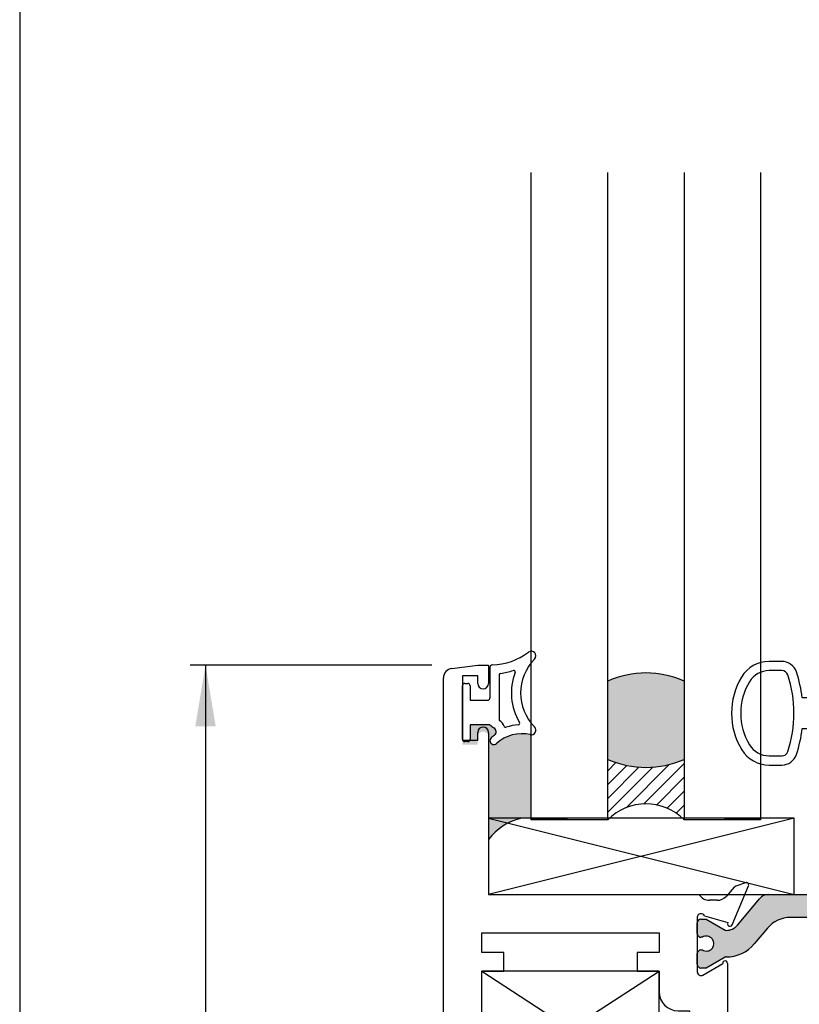
# Paper-space layout 'Page2' of a CAD drawing. Units: inches. Extents: x 0.7 to 8, y 0.3 to 10.4.
# Drawn here: x 0.7 to 2, y 5 to 6.6 of the extents above; entities that cross this region are included whole.
import ezdxf
from ezdxf.enums import TextEntityAlignment as Align

# ---------------------------------------------------------------- set-up
doc = ezdxf.new("R2010")
doc.units = ezdxf.units.IN
doc.header["$MEASUREMENT"] = 0
for name, color, linetype in [('20-0686', 7, 'Continuous'), ('20-0709', 7, 'Continuous'), ('20-4246', 7, 'Continuous'), ('20-4258', 7, 'Continuous'), ('20-6048', 7, 'Continuous'), ('Border', 7, 'Continuous'), ('Default', 7, 'Continuous'), ('DV25_Default', 7, 'Continuous'), ('DV29_Default', 7, 'Continuous'), ('H-4941', 7, 'Continuous'), ('H-4942', 7, 'Continuous'), ('HARD', 7, 'Continuous')]:
    doc.layers.add(name, color=color, linetype=linetype)
doc.styles.add('SEACAD_arial_ttf', font='arial.ttf')
doc.dimstyles.new('ANSI', dxfattribs={"dimtxt": 0.093, "dimasz": 0.093, "dimexe": 0.02325, "dimexo": 0.06975, "dimgap": 0.0465, "dimtad": 0, "dimtih": 1, "dimtoh": 1, "dimdec": 3, "dimlfac": 2, "dimzin": 4, "dimdsep": 46, "dimtxsty": 'SEACAD_arial_ttf', "dimblk1": '_SE_FILLED', "dimblk2": '_SE_FILLED', "dimsah": 1, "dimcen": 0.0465, "dimadec": 0, "dimazin": 0, "dimtfac": 1, "dimtdec": 3, "dimtofl": 0, "dimtmove": 0, "dimatfit": 3, "dimfxl": 0, "dimtolj": 1, "dimtzin": 4, "dimarcsym": 0})

# ---------------------------------------------------------------- blocks, each defined once
blk = doc.blocks.new('SE25')
at = {"layer": '20-4246', "color": 7, "linetype": 'Continuous'}
for p, q in [((1.499156547539791, 5.503743987500867), (1.499156547539791, 5.453616674276425)), ((1.514156547539791, 5.491187093314711), (1.514156547539791, 5.418393761782023)), ((1.454156547539793, 5.386116674276425), (1.454156547539793, 5.473616674276426)), ((1.457906547539793, 5.477366674276426), (1.462906547539793, 5.477366674276426)), ((1.466656547539793, 5.473616674276425), (1.466656547539793, 5.449866674276425)), ((1.466656547539793, 5.449866674276425), (1.495406547539791, 5.449866674276425)), ((1.466656547539793, 5.409866674276426), (1.466656547539793, 5.386116674276426)), ((1.499156547539791, 5.409866674276426), (1.466656547539793, 5.409866674276426)), ((1.462906547539793, 5.382366674276425), (1.457906547539793, 5.382366674276425))]:
    blk.add_line(p, q, dxfattribs=at)
for centre, radius, start, end in [((1.499156547539791, 5.612292534808684), 0.1048633031568287, 271.9785963338518, 306.9221934225071), ((1.566656547539791, 5.522463464367576), 0.007499999999999968, 315.2634499452205, 126.9221934225037), ((1.502906547539791, 5.503743987500867), 0.003750000000000005, 91.97859633385013, 180), ((1.627967797539791, 5.461713464367576), 0.07881125000000001, 135.2634499452199, 224.7365500547808), ((1.516656547539792, 5.491187093314711), 0.002499999999999999, 98.22244947614794, 180), ((1.499156547539791, 5.612292534808684), 0.1198633031568286, 278.222449476146, 288.5452296175111), ((1.627967797539791, 5.461713464367576), 0.09381125, 158.965027251713, 210.8068972992579), ((1.538074583951897, 5.496283205867964), 0.002500000000000002, 338.9650272517091, 108.5452296175073), ((1.457906547539793, 5.473616674276425), 0.003750000000000003, 90, 180), ((1.462906547539793, 5.473616674276425), 0.003749999999999999, 0, 90), ((1.495406547539792, 5.453616674276425), 0.003750000000000003, 270, 0), ((1.521586819128703, 5.43162547517279), 0.03125000000000001, 224.1294346339909, 239.0473455755788), ((1.516656547539792, 5.418393761782023), 0.002499999999999997, 180, 233.130102225745), ((1.501656547427744, 5.398393761725999), 0.02250000011204758, 22.66557903803897, 53.13010222576087), ((1.524725791519603, 5.408027555507922), 0.002500000000000004, 202.66557903803, 289.530652352525), ((1.551470680319913, 5.332630533530532), 0.0775, 94.46244186820547, 109.5306523525282), ((1.545246233393105, 5.412388017570936), 0.002500000000000009, 274.462441868205, 30.8068972992721), ((1.551470680319913, 5.332630533530532), 0.075, 127.1430914831547, 132.0688973880045), ((1.501656547427744, 5.398393761725999), 0.007500000112047581, 307.1430914831599, 59.04734557557929), ((1.551470680319913, 5.332630533530532), 0.0625, 77.47057586426223, 132.0688973880052), ((1.566656547539791, 5.400963464367575), 0.007499999999999981, 257.4705758642639, 44.73655005477951), ((1.457906547539793, 5.386116674276425), 0.00375, 180, 270), ((1.462906547539793, 5.386116674276425), 0.003750000000000003, 270, 0), ((1.505406547774902, 5.383666385881633), 0.006249999764888873, 132.0688973879974, 312.0688973880059)]:
    blk.add_arc(centre, radius, start, end, dxfattribs=at)
blk = doc.blocks.new('SE26')
at = {"layer": 'DV25_Default', "linetype": 'Continuous'}
h = blk.add_hatch(color=7, dxfattribs=at)
edge = h.paths.add_edge_path()
edge.add_line((1.990494991087479, 5.094957813957564), (2.158317045620578, 5.094957813957564))
edge.add_arc((2.158317045620579, 5.045957813957565), 0.04899999999999994, 40.00015754415938, 90, ccw=False)
edge.add_line((2.195853136728209, 5.077454510043974), (2.217568469414544, 5.051575328814598))
edge.add_arc((2.262812864946063, 5.089540096418752), 0.05906249999999957, 220.00015754416, 270.4762494045164)
edge.add_arc((2.263337041988185, 5.026479774942578), 0.003999999999999959, 60.00009955788198, 90.47624940451391, ccw=False)
edge.add_line((2.265337035968915, 5.029943880032936), (2.295941981932365, 5.012274177148397))
edge.add_line((2.295941981932365, 5.012274177148398), (2.304655489168264, 5.012274177148398))
edge.add_arc((2.304655489168264, 5.018274177148398), 0.006000000000000018, 270, 360)
edge.add_line((2.310655489168264, 5.018274177148398), (2.310655489168264, 5.035805186928303))
edge.add_arc((2.304655489168264, 5.035805186928304), 0.00599999999999995, 0, 90)
edge.add_line((2.304655489168264, 5.041805186928303), (2.302382827980746, 5.041805186928303))
edge.add_arc((2.295889954730765, 5.052141404189519), 0.01220634221670732, 57.86430687963173, 302.1356931203701, ccw=False)
edge.add_line((2.302382827980746, 5.062477621450735), (2.304655489168221, 5.062477621450719))
edge.add_arc((2.304655489168264, 5.068477621450718), 0.006000000000000018, 269.9999999995886, 360)
edge.add_line((2.310655489168264, 5.068477621450718), (2.310655489168264, 5.08600863123058))
edge.add_arc((2.304655489168264, 5.08600863123058), 0.00599999999999995, 0, 90)
edge.add_line((2.304655489168264, 5.092008631230581), (2.295941740079514, 5.092008631230581))
edge.add_line((2.295941740079514, 5.092008631230581), (2.265328406733079, 5.074333922510688))
edge.add_arc((2.26332839888527, 5.077798019594879), 0.003999999999999961, 270.341606259651, 300.00012980180844, ccw=False)
edge.add_arc((2.263211392306696, 5.097422670788226), 0.02362499999999922, 220.00015754416, 270.3416062596567, ccw=False)
edge.add_line((2.245113634094089, 5.082236763746565), (2.208894275244891, 5.125401073739386))
edge.add_arc((2.193956443069406, 5.112866674276426), 0.01949999999999997, 40.0001575441637, 90)
edge.add_line((2.193956443069406, 5.132366674276426), (1.954855593638652, 5.132366674276426))
edge.add_arc((1.954855593638652, 5.112866674276426), 0.01950000000000002, 90, 139.9998424558367)
edge.add_line((1.939917761463167, 5.125401073739386), (1.903698402613969, 5.082236763746565))
edge.add_arc((1.885600644401362, 5.097422670788226), 0.02362499999999917, 269.6583937403433, 319.99984245584, ccw=False)
edge.add_arc((1.885483637822788, 5.077798019594879), 0.003999999999999975, 239.9998701981824, 269.65839374034584, ccw=False)
edge.add_line((1.883483629974978, 5.074333922510688), (1.852870296628544, 5.092008631230581))
edge.add_line((1.852870296628544, 5.092008631230581), (1.844156547539794, 5.092008631230581))
edge.add_arc((1.844156547539793, 5.08600863123058), 0.006000000000000018, 90, 180)
edge.add_line((1.838156547539793, 5.08600863123058), (1.838156547539793, 5.068477621450718))
edge.add_arc((1.844156547539793, 5.068477621450718), 0.005999999999999984, 180, 270.0000000004113)
edge.add_line((1.844156547539836, 5.062477621450718), (1.846429208727312, 5.062477621450734))
edge.add_arc((1.852922081977293, 5.052141404189519), 0.01220634221670723, -122.13569312037009, 122.1356931203683, ccw=False)
edge.add_line((1.846429208727311, 5.041805186928303), (1.844156547539793, 5.041805186928303))
edge.add_arc((1.844156547539794, 5.035805186928304), 0.006000000000000018, 90, 180)
edge.add_line((1.838156547539793, 5.035805186928304), (1.838156547539793, 5.018274177148399))
edge.add_arc((1.844156547539794, 5.018274177148398), 0.005999999999999984, 180, 270)
edge.add_line((1.844156547539794, 5.012274177148399), (1.852870054775693, 5.012274177148398))
edge.add_line((1.852870054775693, 5.012274177148398), (1.883475000739143, 5.029943880032937))
edge.add_arc((1.885474994719872, 5.026479774942578), 0.003999999999999991, 89.52375059548291, 119.99990044211799, ccw=False)
edge.add_arc((1.885999171761995, 5.089540096418752), 0.05906249999999959, 269.5237505954836, 319.9998424558399)
edge.add_line((1.931243567293514, 5.051575328814598), (1.952958899979848, 5.077454510043974))
edge.add_arc((1.990494991087479, 5.045957813957565), 0.04900000000000003, 90, 139.999842455841, ccw=False)
h = blk.add_hatch(color=7, dxfattribs=at)
edge = h.paths.add_edge_path()
edge.add_arc((2.031499171761995, 4.810193252134101), 0.05906249999999957, 40.00015754416, 90.47624940451595)
edge.add_arc((2.030974994719872, 4.873253573610275), 0.003999999999999959, 240.0000995578875, 270.4762494045202, ccw=False)
edge.add_line((2.028975000739143, 4.869789468519917), (1.998370054775693, 4.887459171404455))
edge.add_line((1.998370054775693, 4.887459171404455), (1.989656547539794, 4.887459171404455))
edge.add_arc((1.989656547539794, 4.881459171404455), 0.006000000000000018, 90, 180)
edge.add_line((1.983656547539794, 4.881459171404455), (1.983656547536497, 4.863928161624358))
edge.add_arc((1.989656547539794, 4.86392816162455), 0.005999999999999984, 180, 270)
edge.add_line((1.989656547539794, 4.85792816162455), (1.991929208727312, 4.857928161624549))
edge.add_arc((1.998422081977293, 4.847591944363334), 0.01220634221670728, -122.1356931203693, 122.1356931203693, ccw=False)
edge.add_line((1.991929208727312, 4.837255727102118), (1.989656547539837, 4.837255727102135))
edge.add_arc((1.989656547539794, 4.831255727102135), 0.006000000000000018, 89.99999999958865, 180)
edge.add_line((1.983656547539794, 4.831255727102135), (1.983656547538094, 4.813724717322081))
edge.add_arc((1.989656547539794, 4.813724717322272), 0.005999999999999984, 180, 270)
edge.add_line((1.989656547539794, 4.807724717322273), (1.998370296628544, 4.807724717322272))
edge.add_line((1.998370296628544, 4.807724717322272), (2.028983629974978, 4.825399426042165))
edge.add_arc((2.030983637822788, 4.821935328957974), 0.003999999999999961, 90.34160625965728, 120.0001298018203, ccw=False)
edge.add_arc((2.031100644401362, 4.802310677764628), 0.02362499999999914, 40.00015754415989, 90.34160625965768, ccw=False)
edge.add_line((2.049198402613969, 4.817496584806289), (2.085417761463167, 4.774332274813467))
edge.add_arc((2.100355593638652, 4.786866674276427), 0.01949999999999999, 220.00015754416, 270)
edge.add_line((2.100355593638652, 4.767366674276426), (2.260456443069406, 4.767366674276427))
edge.add_arc((2.260456443069406, 4.786866674276427), 0.01950000000000002, 270, 319.9998424558391)
edge.add_line((2.275394275244891, 4.774332274813467), (2.311613634094089, 4.817496584806289))
edge.add_arc((2.329711392306696, 4.802310677764628), 0.0236249999999991, 89.65839374034329, 139.99984245584, ccw=False)
edge.add_arc((2.32982839888527, 4.821935328957974), 0.003999999999999975, 59.99987019817968, 89.65839374034272, ccw=False)
edge.add_line((2.33182840673308, 4.825399426042165), (2.362441740079514, 4.807724717322272))
edge.add_line((2.362441740079514, 4.807724717322272), (2.371155489168264, 4.807724717322272))
edge.add_arc((2.371155489168264, 4.813724717322272), 0.006000000000000018, 270, 360)
edge.add_line((2.377155489168264, 4.813724717322272), (2.377155489168264, 4.831255727102135))
edge.add_arc((2.371155489168264, 4.831255727102135), 0.006000000000000018, 0, 90.00000000041136)
edge.add_line((2.371155489168221, 4.837255727102135), (2.368882827980746, 4.837255727102119))
edge.add_arc((2.362389954730765, 4.847591944363334), 0.01220634221670733, 57.86430687962991, 302.13569312037015, ccw=False)
edge.add_line((2.368882827980746, 4.85792816162455), (2.371155489168264, 4.85792816162455))
edge.add_arc((2.371155489168264, 4.86392816162455), 0.006000000000000018, 270, 360)
edge.add_line((2.377155489168264, 4.86392816162455), (2.377155489168264, 4.881459171404455))
edge.add_arc((2.371155489168264, 4.881459171404455), 0.006000000000000018, 0, 90)
edge.add_line((2.371155489168264, 4.887459171404455), (2.362441981932365, 4.887459171404455))
edge.add_line((2.362441981932365, 4.887459171404455), (2.331837035968915, 4.869789468519917))
edge.add_arc((2.329837041988185, 4.873253573610275), 0.004000000000000007, 269.5237505954861, 299.999900442118, ccw=False)
edge.add_arc((2.329312864946063, 4.810193252134101), 0.05906249999999957, 89.52375059548362, 139.99984245584)
edge.add_line((2.284068469414544, 4.848158019738255), (2.262353136728209, 4.82227883850888))
edge.add_arc((2.224817045620579, 4.853775534595289), 0.04900000000000003, 270, 319.9998424558401, ccw=False)
edge.add_line((2.224817045620579, 4.804775534595288), (2.135994991087479, 4.804775534595288))
edge.add_arc((2.135994991087479, 4.853775534595289), 0.04900000000000001, 220.0001575441598, 270, ccw=False)
edge.add_line((2.098458899979848, 4.822278838508879), (2.076743567293514, 4.848158019738254))
at = {"layer": '20-0686', "color": 7, "linetype": 'Continuous'}
for p, q in [((1.903698402613969, 5.082236763746565), (1.939917761463166, 5.125401073739386)), ((1.954855593638652, 5.132366674276426), (2.193956443069405, 5.132366674276426)), ((2.208894275244891, 5.125401073739386), (2.245113634094089, 5.082236763746565)), ((1.838156547539793, 5.068477621450718), (1.838156547539793, 5.08600863123058)), ((1.844156547539793, 5.092008631230581), (1.852870296628544, 5.092008631230581)), ((1.852870296628544, 5.092008631230581), (1.883483629974978, 5.074333922510688)), ((2.158317045620579, 5.094957813957564), (1.990494991087479, 5.094957813957564)), ((2.265328406733079, 5.074333922510688), (2.295941740079514, 5.092008631230581)), ((2.295941740079514, 5.092008631230581), (2.304655489168264, 5.092008631230581)), ((2.310655489168264, 5.08600863123058), (2.310655489168264, 5.068477621450718)), ((1.952958899979848, 5.077454510043974), (1.931243567293514, 5.051575328814597)), ((2.217568469414544, 5.051575328814598), (2.195853136728209, 5.077454510043975)), ((1.846429208727312, 5.062477621450735), (1.844156547539836, 5.062477621450719)), ((2.304655489168221, 5.062477621450718), (2.302382827980746, 5.062477621450734)), ((1.844156547539794, 5.041805186928303), (1.846429208727312, 5.041805186928303)), ((2.302382827980746, 5.041805186928303), (2.304655489168264, 5.041805186928303)), ((1.838156547539793, 5.018274177148398), (1.838156547539793, 5.035805186928304)), ((1.883475000739143, 5.029943880032936), (1.852870054775693, 5.012274177148398)), ((2.295941981932365, 5.012274177148398), (2.265337035968915, 5.029943880032936)), ((2.310655489168264, 5.035805186928304), (2.310655489168264, 5.018274177148398)), ((1.852870054775693, 5.012274177148398), (1.844156547539793, 5.012274177148398)), ((2.304655489168264, 5.012274177148398), (2.295941981932365, 5.012274177148398))]:
    blk.add_line(p, q, dxfattribs=at)
for centre, radius, start, end in [((1.954855593638652, 5.112866674276426), 0.01950000000000002, 90, 139.9998424558367), ((2.193956443069406, 5.112866674276426), 0.01949999999999997, 40.0001575441637, 90), ((1.844156547539793, 5.08600863123058), 0.006000000000000018, 90, 180), ((1.990494991087479, 5.045957813957565), 0.04900000000000003, 90, 139.9998424558409), ((2.158317045620579, 5.045957813957565), 0.04899999999999994, 40.0001575441594, 90), ((2.304655489168264, 5.08600863123058), 0.00599999999999995, 0, 90), ((1.885483637822788, 5.077798019594879), 0.003999999999999975, 239.9998701981824, 269.6583937403458), ((1.885600644401362, 5.097422670788226), 0.02362499999999917, 269.6583937403433, 319.9998424558401), ((2.263211392306696, 5.097422670788226), 0.02362499999999922, 220.00015754416, 270.3416062596567), ((2.26332839888527, 5.077798019594879), 0.003999999999999961, 270.341606259651, 300.0001298018084), ((1.844156547539793, 5.068477621450718), 0.005999999999999984, 180, 270.0000000004113), ((1.852922081977293, 5.052141404189519), 0.01220634221670723, 237.8643068796299, 122.1356931203683), ((2.295889954730765, 5.052141404189519), 0.01220634221670732, 57.86430687963166, 302.1356931203701), ((2.304655489168264, 5.068477621450718), 0.006000000000000018, 269.9999999995886, 0), ((1.844156547539794, 5.035805186928304), 0.006000000000000018, 90, 180), ((1.885999171761995, 5.089540096418752), 0.05906249999999959, 269.5237505954836, 319.9998424558399), ((2.262812864946063, 5.089540096418752), 0.05906249999999957, 220.00015754416, 270.4762494045164), ((2.304655489168264, 5.035805186928304), 0.00599999999999995, 0, 90), ((1.885474994719872, 5.026479774942578), 0.003999999999999991, 89.52375059548292, 119.999900442118), ((2.263337041988185, 5.026479774942578), 0.003999999999999959, 60.00009955788198, 90.4762494045139), ((1.844156547539794, 5.018274177148398), 0.005999999999999984, 180, 270), ((2.304655489168264, 5.018274177148398), 0.006000000000000018, 270, 0)]:
    blk.add_arc(centre, radius, start, end, dxfattribs=at)
at = {"layer": '20-0709', "color": 7, "linetype": 'Continuous'}
for p, q in [((1.983656547539794, 4.86392816162455), (1.983656547539794, 4.881459171404456)), ((1.989656547539794, 4.887459171404455), (1.998370054775693, 4.887459171404455)), ((1.998370054775693, 4.887459171404455), (2.028975000739143, 4.869789468519917)), ((2.331837035968915, 4.869789468519917), (2.362441981932365, 4.887459171404455)), ((2.362441981932365, 4.887459171404455), (2.371155489168264, 4.887459171404455)), ((2.377155489168264, 4.881459171404455), (2.377155489168264, 4.863928161624549)), ((1.991929208727312, 4.85792816162455), (1.989656547539794, 4.85792816162455)), ((2.076743567293514, 4.848158019738255), (2.098458899979848, 4.822278838508879)), ((2.262353136728209, 4.822278838508879), (2.284068469414544, 4.848158019738255)), ((2.371155489168264, 4.85792816162455), (2.368882827980746, 4.85792816162455)), ((1.983656547539794, 4.813724717322272), (1.983656547539794, 4.831255727102135)), ((1.989656547539837, 4.837255727102135), (1.991929208727312, 4.837255727102119)), ((2.368882827980746, 4.837255727102119), (2.371155489168221, 4.837255727102135)), ((2.377155489168264, 4.831255727102135), (2.377155489168264, 4.813724717322272)), ((2.028983629974978, 4.825399426042165), (1.998370296628544, 4.807724717322272)), ((2.085417761463166, 4.774332274813467), (2.049198402613969, 4.817496584806289)), ((2.311613634094089, 4.817496584806289), (2.275394275244891, 4.774332274813467)), ((2.362441740079514, 4.807724717322272), (2.331828406733079, 4.825399426042165)), ((1.998370296628544, 4.807724717322272), (1.989656547539793, 4.807724717322272)), ((2.135994991087479, 4.804775534595288), (2.224817045620579, 4.804775534595288)), ((2.371155489168264, 4.807724717322272), (2.362441740079514, 4.807724717322272)), ((2.260456443069406, 4.767366674276427), (2.100355593638652, 4.767366674276427))]:
    blk.add_line(p, q, dxfattribs=at)
for centre, radius, start, end in [((1.989656547539794, 4.881459171404455), 0.006000000000000018, 90, 180), ((2.371155489168264, 4.881459171404455), 0.006000000000000018, 0, 90), ((1.989656547539794, 4.86392816162455), 0.005999999999999984, 180, 270), ((1.998422081977293, 4.847591944363334), 0.01220634221670728, 237.8643068796307, 122.1356931203693), ((2.030974994719872, 4.873253573610275), 0.003999999999999959, 240.0000995578875, 270.4762494045202), ((2.031499171761995, 4.810193252134101), 0.05906249999999957, 40.00015754416, 90.47624940451595), ((2.329312864946063, 4.810193252134101), 0.05906249999999957, 89.52375059548362, 139.99984245584), ((2.329837041988185, 4.873253573610275), 0.004000000000000007, 269.5237505954861, 299.9999004421181), ((2.362389954730765, 4.847591944363334), 0.01220634221670733, 57.86430687962988, 302.1356931203701), ((2.371155489168264, 4.86392816162455), 0.006000000000000018, 270, 0), ((1.989656547539794, 4.831255727102135), 0.006000000000000018, 89.99999999958865, 180), ((2.371155489168264, 4.831255727102135), 0.006000000000000018, 0, 90.00000000041136), ((1.989656547539794, 4.813724717322272), 0.005999999999999984, 180, 270), ((2.030983637822788, 4.821935328957974), 0.003999999999999961, 90.34160625965734, 120.0001298018203), ((2.031100644401362, 4.802310677764628), 0.02362499999999914, 40.00015754415998, 90.34160625965775), ((2.135994991087479, 4.853775534595289), 0.04900000000000001, 220.0001575441598, 270), ((2.224817045620579, 4.853775534595289), 0.04900000000000003, 270, 319.9998424558402), ((2.329711392306696, 4.802310677764628), 0.0236249999999991, 89.65839374034333, 139.99984245584), ((2.32982839888527, 4.821935328957974), 0.003999999999999975, 59.99987019817966, 89.65839374034266), ((2.371155489168264, 4.813724717322272), 0.006000000000000018, 270, 0), ((2.100355593638652, 4.786866674276427), 0.01949999999999999, 220.00015754416, 270), ((2.260456443069406, 4.786866674276427), 0.01950000000000002, 270, 319.9998424558391)]:
    blk.add_arc(centre, radius, start, end, dxfattribs=at)
at = {"layer": 'DV25_Default', "color": 7, "linetype": 'Continuous'}
for p, q in [((1.485656547539794, 4.819366674276426), (1.775656547539793, 5.006866674276426)), ((1.775656547539793, 5.006866674276426), (1.485656547539794, 5.006866674276426)), ((1.485656547539794, 5.006866674276426), (1.775656547539793, 4.819366674276426)), ((1.775656547539793, 4.819366674276426), (1.775656547539793, 5.006866674276426)), ((2.673155489168265, 4.981366674276426), (2.439655489168264, 4.819366674276426)), ((2.439655489168265, 4.819366674276426), (2.439655489168265, 4.981366674276426)), ((2.439655489168265, 4.981366674276426), (2.673155489168265, 4.819366674276426))]:
    blk.add_line(p, q, dxfattribs=at)
at = {"layer": 'H-4941', "color": 7, "linetype": 'Continuous'}
for p, q in [((2.232023569741567, 5.15162544475957), (2.248145431542964, 5.145757566942908)), ((2.25344145239849, 5.08330806267358), (2.226967766080526, 5.146317255535847)), ((2.250621568164346, 5.144055765392136), (2.263061297563809, 5.129745493696617)), ((2.278155489168264, 5.122866674276426), (2.290655489168264, 5.122866674276426)), ((2.307677533698814, 5.132366674276426), (2.383655489168265, 5.132366674276426)), ((2.383655489168264, 5.132366674276426), (2.390210792158773, 5.107901950456836)), ((2.664100186177755, 5.107901950456836), (2.670655489168265, 5.132366674276426)), ((2.670655489168264, 5.132366674276426), (2.735655489168264, 5.132366674276426)), ((2.735655489168264, 5.132366674276426), (2.735655489168264, 4.771366674276426)), ((2.350155489168264, 5.102866674276427), (2.350155489168264, 5.043866674276427)), ((2.386347088853618, 5.102866674276427), (2.350155489168264, 5.102866674276427)), ((2.704655489168264, 5.102866674276427), (2.667963889482911, 5.102866674276427)), ((2.704655489168264, 5.043866674276426), (2.704655489168264, 5.102866674276426)), ((2.299256328522147, 5.097983745983014), (2.260588379845947, 5.08693239969021)), ((2.260588379845947, 5.08693239969021), (2.260902761276575, 5.086184150279178)), ((2.310655489168264, 5.005738261189385), (2.310655489168264, 5.095366674276427)), ((2.350155489168264, 5.043866674276426), (2.704655489168264, 5.043866674276426)), ((2.261188815723255, 5.020224993638161), (2.261188815723255, 4.967866674276427)), ((2.301688815723255, 5.001173621237356), (2.269178880328895, 5.019943241188628)), ((2.405655489168264, 4.981366674276426), (2.405655489168264, 4.948366674276426)), ((2.673155489168265, 4.981366674276426), (2.405655489168264, 4.981366674276426)), ((2.673155489168265, 4.819366674276426), (2.673155489168265, 4.981366674276426)), ((2.261188815723255, 4.967866674276427), (2.327655489168264, 4.967866674276427)), ((2.327655489168265, 4.883779177764358), (2.327655489168265, 4.967866674276427)), ((2.405655489168264, 4.948366674276426), (2.408655489168265, 4.948366674276426)), ((2.439655489168265, 4.917366674276426), (2.439655489168265, 4.819366674276426)), ((2.368155489168264, 4.902543061513021), (2.335655489168264, 4.883779177764358)), ((2.377155489168264, 4.808366674276426), (2.377155489168264, 4.897346909090314)), ((2.319984186814973, 4.820526996727458), (2.293467766081159, 4.757416093016739)), ((2.32709527843414, 4.816798977237831), (2.327359632989183, 4.817428159246832)), ((2.365756328522147, 4.805749602569839), (2.32709527843414, 4.816798977237831)), ((2.439655489168265, 4.819366674276426), (2.673155489168265, 4.819366674276426)), ((2.344655489168264, 4.780866674276426), (2.357155489168265, 4.780866674276426)), ((2.439655489168265, 4.771366674276426), (2.439655489168265, 4.784366674276426)), ((2.439655489168265, 4.784366674276426), (2.673155489168265, 4.784366674276426)), ((2.673155489168265, 4.784366674276426), (2.673155489168265, 4.771366674276426)), ((2.317121568164347, 4.759677583160717), (2.329561297563809, 4.773987854856236)), ((2.439655489168265, 4.771366674276426), (2.374177533698814, 4.771366674276426)), ((2.735655489168264, 4.771366674276426), (2.673155489168264, 4.771366674276426)), ((2.298523569741567, 4.752107903793283), (2.314645431542965, 4.757975781609946))]:
    blk.add_line(p, q, dxfattribs=at)
for centre, radius, start, end in [((2.230655489168264, 5.147866674276426), 0.0040000000006865, 69.99999999999818, 202.7900000000001), ((2.24609331068301, 5.140119411218193), 0.005999999999999914, 41.00000000000153, 69.99999999999926), ((2.278155489168264, 5.142866674276426), 0.01999999999999987, 220.9999999999984, 270), ((2.290655489168264, 5.142866674276426), 0.02000000000000006, 270, 328.3317567464569), ((2.304655489168264, 5.095366674276426), 0.006000000000000086, 0, 154.1396851051756), ((2.386347088853618, 5.106866674276426), 0.004000000000000012, 270, 14.99999999999873), ((2.667963889482911, 5.106866674276426), 0.004000000000000054, 165.0000000000013, 270), ((2.257129175485595, 5.084857481413893), 0.003999999999999992, 202.7900000000044, 19.37000001068037), ((2.265188815723255, 5.020224993638161), 0.004000000000000028, 355.9608486760217, 180), ((2.304688815723255, 5.006369773660063), 0.005999999999999994, 239.9999999999934, 353.9583099326326), ((2.408655489168265, 4.917366674276426), 0.03100000000000002, 0, 90), ((2.371155489168264, 4.897346909090314), 0.006000000000000018, 0, 119.9999999999987), ((2.331655489168265, 4.883779177764358), 0.004000000000000012, 180, 0), ((2.323671909902078, 4.818977577987145), 0.003999999999999895, 337.2099999999932, 157.2099999999956), ((2.371155489168264, 4.808366674276426), 0.006000000000000018, 205.8603148948168, 0), ((2.344655489168264, 4.760866674276427), 0.02000000000000001, 90, 139.0000000000016), ((2.357155489168265, 4.760866674276427), 0.01999999999999999, 31.66824325354091, 90), ((2.297155489168264, 4.755866674276427), 0.004000000000000048, 157.2100000000073, 290.0000000000047), ((2.312593310683011, 4.76361393733466), 0.005999999999999984, 290.0000000000007, 319.0000000000013)]:
    blk.add_arc(centre, radius, start, end, dxfattribs=at)
at = {"layer": 'H-4942', "color": 7, "linetype": 'Continuous'}
for p, q in [((1.436633391560383, 5.501768394586439), (1.479156547539794, 5.507366674276427)), ((1.479156547539793, 5.507366674276426), (1.496656547539793, 5.507366674276426)), ((1.496656547539793, 5.507366674276426), (1.496656547539793, 5.477366674276426)), ((1.479156547539793, 5.489866674276427), (1.454156547539794, 5.489866674276427)), ((1.454156547539794, 5.489866674276427), (1.454156547539794, 5.384866674276427)), ((1.479156547539793, 5.477366674276427), (1.479156547539793, 5.489866674276427)), ((1.423156547539794, 4.372332349317708), (1.423156547539794, 5.486400999235144)), ((1.479156547539793, 5.384866674276426), (1.479156547539793, 5.397366674276427)), ((1.496656547539793, 5.397366674276427), (1.496656547539793, 5.132366674276426)), ((1.454156547539794, 5.384866674276426), (1.479156547539794, 5.384866674276426)), ((1.916788466966491, 5.15162544475957), (1.900902560140327, 5.145843447530519)), ((1.898451389601732, 5.144170183554611), (1.885667518868291, 5.129650368447073)), ((1.895200371175707, 5.082902943716951), (1.921844270626899, 5.146317255536113)), ((1.496656547539793, 5.132366674276426), (1.841134503009244, 5.132366674276426)), ((1.870656547539793, 5.122866674276426), (1.858156547539793, 5.122866674276426)), ((1.838156547539793, 5.095116674276407), (1.838156547539793, 5.004959044862756)), ((1.849685694487101, 5.09744659574184), (1.888063565755127, 5.086478153921582)), ((1.485656547539794, 5.037866674276426), (1.485656547539794, 5.069866674276426)), ((1.485656547539794, 5.069866674276427), (1.775656547539793, 5.069866674276427)), ((1.775656547539793, 5.069866674276427), (1.775656547539793, 5.037866674276427)), ((1.521656547539794, 5.037866674276426), (1.485656547539794, 5.037866674276426)), ((1.521656547539794, 5.006866674276426), (1.521656547539794, 5.037866674276426)), ((1.775656547539793, 5.037866674276426), (1.739656547539793, 5.037866674276426)), ((1.739656547539793, 5.037866674276426), (1.739656547539793, 5.006866674276426)), ((1.485656547539795, 4.819366674276426), (1.485656547539794, 5.006866674276426)), ((1.485656547539794, 5.006866674276426), (1.521656547539794, 5.006866674276426)), ((1.739656547539793, 5.006866674276426), (1.775656547539793, 5.006866674276426)), ((1.775656547539793, 5.006866674276426), (1.775656547539793, 4.973459044862755)), ((1.838156547539793, 5.004959044862756), (1.838249974356079, 5.004959044862756)), ((1.847156547539794, 5.000817592978318), (1.879662821430944, 5.019585098959724)), ((1.887656547539794, 5.019809044865569), (1.887656547539794, 4.936866674276426)), ((1.806656547539794, 4.942459044862756), (1.825156547539794, 4.942459044862756)), ((1.825156547539794, 4.942459044862756), (1.825156547539794, 4.905366674276427)), ((1.887656547539794, 4.936866674276427), (2.033156547539793, 4.936866674276427)), ((2.033156547539793, 4.936866674276427), (2.033156547539793, 4.883556375362352)), ((1.983656547535433, 4.897381037943891), (1.983656547538268, 4.808259044861224)), ((2.025164515238384, 4.883808706465008), (1.992656547535131, 4.902577190366772)), ((1.856156547539794, 4.874366674276426), (1.921156547536851, 4.874366674276426)), ((1.921156547536851, 4.874366674276426), (1.921156547536851, 4.819366674276426)), ((1.775656547539793, 4.819366674276426), (1.775656547539793, 4.855366674276426)), ((1.775656547539793, 4.855366674276427), (1.806656547539793, 4.855366674276427)), ((1.806656547539794, 4.855366674276427), (1.806656547539794, 4.819366674276427)), ((1.775656547539793, 4.819366674276426), (1.485656547539795, 4.819366674276426)), ((1.921156547536851, 4.819366674276426), (1.806656547539794, 4.819366674276426)), ((1.995055708184438, 4.805641973154745), (2.033608300862654, 4.816660350565328)), ((2.033608300862654, 4.816660350565328), (2.033277521977536, 4.817817724573298)), ((2.040810000072381, 4.820469314473051), (2.067343018075439, 4.757461441233896)), ((1.485656547539794, 4.784366674276426), (1.485656547539794, 4.506366674276427)), ((1.531156547539794, 4.784366674276426), (1.485656547539794, 4.784366674276426)), ((1.531156547539794, 4.695866674276426), (1.531156547539794, 4.784366674276426)), ((1.560656547539794, 4.784366674276426), (1.560656547539794, 4.725366674276426)), ((1.954156547539794, 4.784366674276426), (1.560656547539794, 4.784366674276426)), ((1.954156547539794, 4.725366674276426), (1.954156547539794, 4.784366674276426)), ((2.016156547539794, 4.781059044875487), (2.003656547539794, 4.781059044875382)), ((1.983656547538268, 4.771409044862755), (1.983656547539793, 4.695866674276426)), ((1.986542883400827, 4.771409044862755), (1.983656547538268, 4.771409044862755)), ((2.043881211616621, 4.759650528954807), (2.031250739144251, 4.774180225455291)), ((2.062288466882841, 4.752150274418744), (2.046357348238004, 4.757948727404035)), ((1.560656547539794, 4.725366674276426), (1.609656547539794, 4.725366674276426)), ((1.609656547539794, 4.725366674276426), (1.609656547539794, 4.695866674276426)), ((1.905156547539794, 4.695866674276426), (1.905156547539794, 4.725366674276426)), ((1.905156547539794, 4.725366674276426), (1.954156547539794, 4.725366674276426)), ((1.609656547539794, 4.695866674276426), (1.531156547539794, 4.695866674276426)), ((1.983656547539794, 4.695866674276426), (1.905156547539794, 4.695866674276426)), ((1.485656547539794, 4.506366674276427), (1.496656547539793, 4.506366674276427)), ((1.496656547539793, 4.506366674276427), (1.496656547539793, 4.461116674276426)), ((1.454156547539794, 4.473866674276427), (1.454156547539794, 4.368866674276427)), ((1.479156547539793, 4.473866674276427), (1.454156547539794, 4.473866674276427)), ((1.479156547539793, 4.461116674276426), (1.479156547539793, 4.473866674276426)), ((1.488156547539794, 4.452616674276427), (1.487656547539794, 4.452616674276427)), ((1.479156547539793, 4.368866674276426), (1.479156547539793, 4.381616674276426)), ((1.487656547539793, 4.390116674276427), (1.488156547539793, 4.390116674276427)), ((1.496656547539793, 4.381616674276427), (1.496656547539793, 4.351366674276427)), ((1.454156547539794, 4.368866674276426), (1.479156547539794, 4.368866674276426)), ((1.479156547539793, 4.351366674276426), (1.436633391560383, 4.356964953966414)), ((1.496656547539793, 4.351366674276426), (1.479156547539793, 4.351366674276426))]:
    blk.add_line(p, q, dxfattribs=at)
for centre, radius, start, end in [((1.438656547539793, 5.486400999235144), 0.01549999999999999, 97.49999999999962, 180), ((1.487906547539793, 5.477366674276427), 0.00875000000000001, 180, 0), ((1.487906547539793, 5.397366674276427), 0.00875000000000001, 0, 180), ((1.918156547539794, 5.147866674276426), 0.003999999999999984, 337.2100000000074, 109.9999999999988), ((1.902954681000281, 5.140205291805805), 0.005999999999999997, 110.0000000000008, 138.6379187717797), ((1.858156547539793, 5.142866674276426), 0.02000000000000006, 211.6682432535431, 270), ((1.870656547539793, 5.142866674276426), 0.01999999999999995, 270, 318.6379187717738), ((1.844156547539794, 5.095116674276407), 0.006000000000000001, 22.85002039845282, 180), ((1.891512648088603, 5.084452362457264), 0.003999999999999945, 149.5724878123081, 337.2099999999932), ((1.883656547539794, 5.019809044862777), 0.004000000000000013, 3.99859334553593e-08, 183.2094669337507), ((1.844156547539794, 5.006013745401025), 0.005999999999999992, 190.124251701781, 299.9999999999993), ((1.806656547539794, 4.973459044862755), 0.03099999999999999, 180, 270), ((1.856156547539794, 4.905366674276426), 0.03099999999999999, 180, 270), ((1.989656547535433, 4.897381037943891), 0.006000000000000095, 60.00000000332378, 180), ((2.029156547985183, 4.883556375362351), 0.003999999554610409, 176.3832212910297, 0), ((2.037123529452951, 4.8189169181409), 0.003999999999999997, 22.83627039726985, 195.9500000006135), ((1.989656547538269, 4.808259044861224), 0.00600000000000045, 180.0000000000085, 334.1396851063363), ((2.003656547539794, 4.761059044875382), 0.01999999999999999, 90, 148.8352946936241), ((2.016156547539794, 4.761059044875488), 0.01999999999999637, 40.99999999998136, 90), ((2.048409469097958, 4.76358688312875), 0.006000000000000005, 221.0000000000015, 249.9999999999993), ((2.063656547456107, 4.755909044901786), 0.003999999999892299, 250.0000000000014, 22.83627039725759), ((1.487656547539793, 4.461116674276426), 0.008499999999999992, 180, 270), ((1.488156547539794, 4.461116674276426), 0.008500000000000025, 270, 0), ((1.487656547539793, 4.381616674276427), 0.0085, 90, 180), ((1.488156547539794, 4.381616674276427), 0.008499999999999992, 0, 90), ((1.438656547539793, 4.372332349317708), 0.01550000000000001, 180, 262.5000000000003)]:
    blk.add_arc(centre, radius, start, end, dxfattribs=at)
blk = doc.blocks.new('SE29')
at = {"layer": '20-4258', "color": 7, "linetype": 'Continuous'}
for p, q in [((1.976424545774265, 5.513222581642055), (1.955508762384468, 5.513217417091616)), ((1.976413530876163, 5.498233172757925), (1.955497748962324, 5.498223571110345)), ((2.055657184036741, 5.476117236807026), (2.036907184036741, 5.476117236807026)), ((2.036907184036741, 5.476117236807026), (2.036907184036741, 5.453617236785675)), ((2.055657184036741, 5.381117236807024), (2.055657184036741, 5.476117236807025)), ((2.036907184036741, 5.453617236785674), (2.009681872691633, 5.453617236785674)), ((2.009689413159276, 5.403617236807024), (2.036907184036741, 5.403617236807024)), ((2.036907184036741, 5.403617236807024), (2.036907184036741, 5.381117236807024)), ((2.036907184036741, 5.381117236807024), (2.055657184036741, 5.381117236807024)), ((1.955529593539088, 5.358992236807035), (1.976445378729875, 5.358992236807035)), ((1.955529593485844, 5.343992236689414), (1.976445377481414, 5.343992236689414))]:
    blk.add_line(p, q, dxfattribs=at)
for centre, radius, start, end in [((1.955521725747338, 5.460717418692082), 0.05250000000000021, 90.01414754263352, 148.9566831795991), ((1.976430718804203, 5.488222582404182), 0.0250000000000001, 18.62803672023868, 90.01414754263268), ((2.008355206465658, 5.428630032510387), 0.1143138267916096, 148.8332480603681, 180.0167176635706), ((1.955514963797886, 5.460723575061686), 0.03750000000000002, 90.02630233219713, 148.7012307998494), ((1.976418122628769, 5.488233173812136), 0.009999999999999074, 18.50935438440161, 90.02630880541453), ((1.798633152651127, 5.428572062551085), 0.1975285120144398, 341.4770899626967, 18.54863693875473), ((1.79778002419293, 5.428417894125738), 0.2133949396486716, 6.781757905056823, 18.52238450185597), ((2.00836654129974, 5.428619941520816), 0.09933795192255819, 148.715559697293, 211.2946299027465), ((2.008355150713177, 5.428592549541564), 0.1143137662476595, 179.9979306442755, 211.3905335512076), ((1.797780505156348, 5.428753026215547), 0.2133944544738282, 341.5196657751902, 353.2354103922181), ((1.955529593539088, 5.396492236807036), 0.03750000000000124, 211.2827236471587, 270), ((1.955529593485844, 5.396492236689414), 0.05250000000000011, 211.5140344952425, 270), ((1.976445378729875, 5.368992236807035), 0.009999999999999893, 270, 341.507608589844), ((1.976445377481413, 5.368992236689413), 0.025, 270, 341.6251761442225)]:
    blk.add_arc(centre, radius, start, end, dxfattribs=at)
blk = doc.blocks.new('SE30')
at = {"layer": '20-6048', "color": 7, "linetype": 'Continuous'}
for p, q in [((1.996656547539793, 5.257366674276427), (1.496656547539793, 5.257366674276427)), ((1.496656547539793, 5.257366674276427), (1.496656547539793, 5.132366674276427)), ((1.996656547539793, 5.132366674276426), (1.996656547539793, 5.257366674276426)), ((1.496656547539793, 5.132366674276426), (1.996656547539793, 5.132366674276426))]:
    blk.add_line(p, q, dxfattribs=at)
at = {"layer": 'DV29_Default', "color": 7, "linetype": 'Continuous'}
for p, q in [((1.496656547539793, 5.257366674276427), (1.996656547539793, 5.132366674276427)), ((1.996656547539793, 5.257366674276427), (1.496656547539793, 5.132366674276427))]:
    blk.add_line(p, q, dxfattribs=at)
blk = doc.blocks.new('DMBLK43')
at = {"layer": 'Default', "linetype": 'Continuous'}
for points in [[(1.017371882810091, 5.407366673651634), (1.050705216351688, 5.407366673651634), (1.034038549580889, 5.507366674276426)], [(1.017371882810091, 3.919866366964207), (1.034038549580889, 3.819866366339414), (1.050705216351688, 3.919866366964207)]]:
    blk.add_hatch(color=7, dxfattribs=at).paths.add_polyline_path(points)
at = {"layer": 'Default', "color": 7, "linetype": 'Continuous'}
for p, q in [((1.404156549362839, 5.507366674276426), (1.009038549424691, 5.507366674276426)), ((1.034038549580889, 5.507366674276426), (1.034038549580889, 4.748616486090013)), ((1.034038549580889, 4.578616481193341), (1.034038549580889, 3.819866366339414)), ((1.484156549362839, 3.819866366339414), (1.009038549424691, 3.819866366339414))]:
    blk.add_line(p, q, dxfattribs=at)
at = {"layer": 'Default', "color": 7, "linetype": 'Continuous', "style": 'SEACAD_arial_ttf'}
blk.add_text('3.375', height=0.1, dxfattribs=at).set_placement((0.8579515930591501, 4.713616508017013), align=Align.TOP_LEFT)
blk = doc.blocks.new('_SE_FILLED')
at = {"color": 0}
blk.add_line((0, 0), (-1, 0), dxfattribs=at)
blk.add_solid([(0, 0), (-1, -0.1665), (-1, 0.1665), (0, 0)], dxfattribs=at)
blk = doc.blocks.new('DFT3')
at = {"linetype": 'Continuous'}
h = blk.add_hatch(color=7, dxfattribs=at)
edge = h.paths.add_edge_path()
edge.add_arc((3.277565618076947, -1.938848653160793), 0.1546741074565376, 246.1668006619634, 293.83319900945, ccw=False)
edge.add_line((3.215065617666497, -2.080333032037651), (3.215065617666496, -1.952333032033447))
edge.add_arc((3.277565617659346, -2.093817407060551), 0.1546741037663273, 66.16680022144112, 113.83319977662231, ccw=False)
edge.add_line((3.340065617666486, -1.952333032039759), (3.340065617666511, -2.080333032400274))
h = blk.add_hatch(dxfattribs=at)
h.set_pattern_fill('LINE', scale=0.127999744, angle=45, style=0, pattern_type=2)
h.set_pattern_definition([(45, (0, 0), (-0.01131368587156776, 0.01131368587156776), [])])
edge = h.paths.add_edge_path()
edge.add_arc((3.277565617664135, -1.938848657001203), 0.1546741037806503, 246.1668002237846, 293.8331997742791)
edge.add_line((3.340065617666493, -2.080333032039765), (3.340065617666491, -2.178915866708524))
edge.add_arc((3.277565617670175, -2.242158054229682), 0.08891470228258617, 45.33818178858483, 134.6618182094786)
edge.add_line((3.215065617666493, -2.178915866715803), (3.215065617666496, -2.08033303204185))
at = {"color": 7, "linetype": 'Continuous'}
for p, q in [((3.090065617666496, -2.178915866715788), (3.090065617666496, -1.120981933953939)), ((3.215065617666496, -2.178915866715788), (3.215065617666496, -1.120981933953939)), ((3.340065617666709, -1.120981933953939), (3.340065617666491, -2.178915866715866)), ((3.465065617666709, -1.120981933953939), (3.465065617666491, -2.178915866715892)), ((3.215065617656991, -2.080333032037646), (3.215065617656991, -1.952333032037646)), ((3.215065617666495, -2.169073189715801), (3.215065617666495, -2.080333032037645)), ((3.215065617666496, -2.178915866715788), (3.090065617666495, -2.178915866715788)), ((3.465065617666493, -2.178915866715893), (3.340065617675998, -2.178915866717994))]:
    blk.add_line(p, q, dxfattribs=at)
for centre, radius, start, end in [((3.277565617659346, -2.093817407060551), 0.1546741037663273, 66.16680022144105, 113.8331997766223), ((3.277565618076947, -1.938848653160793), 0.1546741074565376, 246.1668006619634, 293.8331990094501), ((3.277565617670175, -2.242158054229682), 0.08891470228258617, 45.33818178858483, 134.6618182094786)]:
    blk.add_arc(centre, radius, start, end, dxfattribs=at)
blk = doc.blocks.new('SG8')
at = {"layer": 'Border', "color": 7, "linetype": 'Continuous'}
blk.add_line((0.730211041121011, 9.587072772542193), (0.730211041121011, 0.7225735446443551), dxfattribs=at)

psp = doc.layouts.new('Page2')

# ---------------------------------------------------------------- hatches: boundary and pattern name
at = {"layer": 'Default', "linetype": 'Continuous'}
h = psp.add_hatch(color=7, dxfattribs=at)
edge = h.paths.add_edge_path()
edge.add_arc((1.566656547539792, 5.400963464367576), 0.007499999999999981, 257.4705758642592, 270.00000000001523, ccw=False)
edge.add_arc((1.551470680319914, 5.332630533530534), 0.0625, 77.47057586426301, 132.0688973880056)
edge.add_arc((1.505406547774902, 5.383666385881634), 0.006249999764888873, 132.0688973880059, 312.0688973880089, ccw=False)
edge.add_arc((1.551470680319914, 5.332630533530534), 0.075, 127.1430914831553, 132.068897388005, ccw=False)
edge.add_arc((1.501656547427744, 5.398393761726), 0.007500000112047581, 307.143091483164, 419.047345575567)
edge.add_arc((1.521586819128703, 5.431625475172793), 0.03125000000000001, 224.1294346339957, 239.0473455755818, ccw=False)
edge.add_line((1.499156547539793, 5.409866674276426), (1.466656547539793, 5.409866674276426))
edge.add_line((1.466656547539793, 5.409866674276426), (1.466656547539793, 5.386116674276426))
edge.add_arc((1.462906547539794, 5.386116674276425), 0.003750000000000003, 270, 360, ccw=False)
edge.add_line((1.462906547539794, 5.382366674276426), (1.457906547539794, 5.382366674276426))
edge.add_arc((1.457906547539793, 5.386116674276425), 0.00375, 180, 270, ccw=False)
edge.add_line((1.454156547539793, 5.386116674276425), (1.454156547539793, 5.377366674276426))
edge.add_line((1.454156547539793, 5.377366674276426), (1.479156547539793, 5.377366674276426))
edge.add_line((1.479156547539793, 5.377366674276426), (1.479156547539793, 5.390116674276426))
edge.add_arc((1.487656547539793, 5.390116674276427), 0.00850000000000006, 90, 180, ccw=False)
edge.add_line((1.487656547539793, 5.398616674276426), (1.488156547539793, 5.398616674276426))
edge.add_arc((1.488156547539793, 5.390116674276427), 0.008499999999999923, 0, 90, ccw=False)
edge.add_line((1.496656547539793, 5.390116674276427), (1.496656547539794, 5.222184729719008))
edge.add_arc((1.57150305514863, 5.166044425989137), 0.09356138842557717, 102.56029684567193, 143.1274455629349, ccw=False)
edge.add_line((1.551156547539793, 5.257366674276427), (1.566656547539793, 5.257366674276427))
edge.add_line((1.566656547539793, 5.257366674276427), (1.566656547539794, 5.393463464367578))

# ---------------------------------------------------------------- linework, layer by layer
at = {"layer": 'Default', "color": 7, "linetype": 'Continuous'}
for p, q in [((1.566656547539794, 5.257366674276427), (1.625656547539794, 5.257366674276427)), ((1.566656547539794, 5.257366674276427), (1.625656547539794, 5.257366674276427)), ((1.882656547539793, 5.257366674276427), (1.941656547539794, 5.257366674276427)), ((1.882656547539793, 5.257366674276427), (1.941656547539794, 5.257366674276427))]:
    psp.add_line(p, q, dxfattribs=at)
psp.add_arc((1.57150305514863, 5.166044425989137), 0.09356138842557717, 102.5602968456719, 143.1274455629349, dxfattribs=at)

# ---------------------------------------------------------------- block references
for name, p in [('SG8', (0, 0)), ('DFT3', (-1.523409070126702, 7.433550587527207))]:
    psp.add_blockref(name, p)
at = {"layer": 'Default'}
for name in ['SE25', 'SE26', 'SE29']:
    psp.add_blockref(name, (0, 0), dxfattribs=at)
at = {"layer": 'HARD'}
psp.add_blockref('SE30', (0, 0), dxfattribs=at)

# ---------------------------------------------------------------- dimensions: what is measured, and where the dimension line sits
at = {"layer": 'Default', "color": 7, "linetype": 'Continuous'}
dim = psp.add_linear_dim(base=(1.034038549580889, 3.819866366339414), p1=(1.479156547539793, 5.507366674276426), p2=(1.559156547539793, 3.819866366339414), angle=90, text='\\A1;<>', dimstyle='ANSI', override={"dimtxt": 0.1, "dimasz": 0.1, "dimexe": 0.025, "dimexo": 0.07500000000000001, "dimgap": 0.05, "dimcen": 0.05}, dxfattribs=at)
dim.commit()
dim.dimension.update_dxf_attribs({"geometry": 'DMBLK43', "text_midpoint": (1.034038549580889, 4.663616508017014), "dimtype": 160})

doc.saveas('drawing.dxf')
